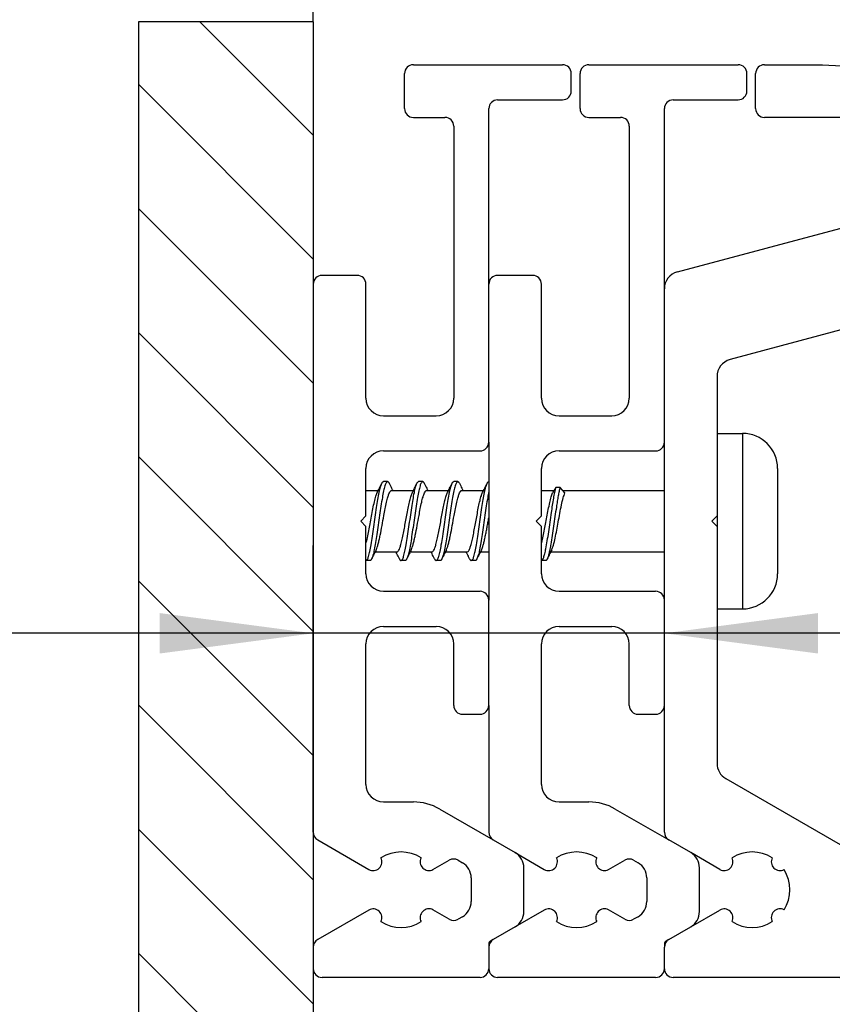
# Model space of a CAD drawing. Units: inches. Extents: x -205 to 205, y -130 to 156.
# Drawn here: x 51 to 70, y -58 to -36 of the extents above; entities that cross this region are included whole.
import ezdxf

# ---------------------------------------------------------------- set-up
doc = ezdxf.new("R2010")
doc.units = ezdxf.units.IN
doc.layers.add('1', color=7, linetype='Continuous')
doc.styles.add('CONVERTER_11', font='txt.shx', dxfattribs={"width": 0.9})
doc.dimstyles.new('ME10_DIM_13', dxfattribs={"dimtxt": 8.75, "dimasz": 8.75, "dimexe": 5, "dimexo": 0, "dimgap": 5, "dimtad": 1, "dimdsep": 46, "dimtxsty": 'CONVERTER_11', "dimsah": 1, "dimcen": 0.09, "dimclrd": 3, "dimclre": 3, "dimclrt": 4, "dimadec": 0, "dimazin": 0, "dimtfac": 1, "dimtdec": 4, "dimtix": 1, "dimtmove": 0, "dimatfit": 3, "dimfxl": 0, "dimtolj": 1, "dimtzin": 0, "dimarcsym": 0})
doc.dimstyles.new('ME10_DIM_14', dxfattribs={"dimtxt": 8.75, "dimasz": 8.75, "dimexe": 5, "dimexo": 0, "dimgap": 5, "dimtad": 1, "dimdsep": 46, "dimtxsty": 'CONVERTER_11', "dimsah": 1, "dimcen": 0.09, "dimclrd": 3, "dimclre": 3, "dimclrt": 4, "dimadec": 0, "dimazin": 0, "dimtfac": 1, "dimtdec": 4, "dimtix": 1, "dimtmove": 0, "dimatfit": 3, "dimfxl": 0, "dimtolj": 1, "dimtzin": 0, "dimarcsym": 0})

# ---------------------------------------------------------------- blocks, each defined once
blk = doc.blocks.new('10421-EP-70_03_Decke-einfluegelig__25', base_point=(135.5, -188.952))
at = {"layer": '1', "linetype": 'Continuous'}
h = blk.add_hatch(dxfattribs=at)
h.set_pattern_fill('_USER', color=3, scale=5, angle=135, pattern_type=0)
h.set_pattern_definition([(135, (0, 0), (-3.53553, -3.53553), [])])
h.paths.add_polyline_path([(145.462, -89.5), (135.5, -89.5), (135.5, -116.791), (135.5, -119.113), (135.5, -188.952), (145.462, -188.952), (145.462, -148.952), (145.462, -143.452), (145.462, -142.222), (145.462, -135.681), (145.46, -115.702), (145.462, -104.452)])
at = {"color": 3, "linetype": 'Continuous'}
for p, q in [((145.462, -89.5), (135.5, -89.5)), ((135.5, -89.5), (135.5, -116.791)), ((135.5, -116.791), (135.5, -119.113)), ((135.5, -119.113), (135.5, -188.952))]:
    blk.add_line(p, q, dxfattribs=at)
at = {"color": 1, "linetype": 'Continuous'}
for p, q in [((145.462, -89.5), (145.462, -104.452)), ((145.462, -104.452), (145.46, -115.702)), ((145.46, -115.702), (145.462, -135.681)), ((145.462, -135.681), (145.462, -142.222)), ((145.462, -142.222), (145.462, -143.452)), ((145.462, -143.452), (145.462, -148.952))]:
    blk.add_line(p, q, dxfattribs=at)
blk = doc.blocks.new('10421-EP-70_27_Wandbefestigung-verdeckt-Distanz-einfluegelig_1__26', base_point=(145.46, -143.952))
at = {"color": 1, "linetype": 'Continuous'}
for p, q in [((151.162, -91.952), (159.662, -91.952)), ((150.662, -94.452), (150.662, -92.452)), ((160.162, -93.452), (160.162, -92.452)), ((155.962, -93.952), (159.662, -93.952)), ((155.462, -104.452), (155.462, -94.452)), ((151.162, -94.952), (152.962, -94.952)), ((153.462, -95.452), (153.462, -110.952)), ((147.962, -103.952), (145.962, -103.952)), ((145.462, -104.452), (145.46, -115.702)), ((148.462, -110.952), (148.462, -104.452)), ((155.462, -113.452), (155.462, -104.452)), ((149.462, -111.952), (152.462, -111.952)), ((149.462, -113.952), (154.962, -113.952)), ((148.462, -117.652), (148.462, -114.952)), ((145.46, -115.702), (145.462, -135.681)), ((148.162, -117.952), (148.462, -117.652)), ((148.462, -118.252), (148.162, -117.952)), ((148.46, -120.202), (148.462, -118.252)), ((148.462, -120.952), (148.46, -120.202)), ((149.462, -121.952), (154.962, -121.952)), ((155.462, -128.452), (155.462, -122.452)), ((149.462, -123.952), (152.462, -123.952)), ((148.462, -132.952), (148.462, -124.952)), ((153.462, -128.452), (153.462, -124.952)), ((153.962, -128.952), (154.962, -128.952)), ((149.462, -133.952), (151.162, -133.952)), ((152.662, -134.354), (155.712, -136.114)), ((145.712, -136.114), (148.621, -137.794)), ((155.712, -136.114), (156.962, -136.836)), ((152.281, -137.806), (153.212, -137.269)), ((153.712, -137.269), (153.962, -137.414)), ((157.462, -140.202), (157.462, -137.702)), ((154.462, -138.28), (154.462, -139.624)), ((148.621, -140.11), (145.712, -141.789)), ((153.212, -140.635), (152.281, -140.097)), ((153.962, -140.49), (153.712, -140.635)), ((156.962, -141.068), (155.712, -141.789)), ((155.712, -141.789), (155.562, -141.876)), ((145.462, -142.222), (145.462, -143.452)), ((155.462, -142.049), (155.462, -142.222)), ((155.462, -142.222), (155.462, -143.452)), ((154.962, -143.952), (145.962, -143.952))]:
    blk.add_line(p, q, dxfattribs=at)
for centre, radius, start, end in [((151.162, -92.452), 0.5, 90, 180), ((159.662, -92.452), 0.5, 0, 90), ((159.662, -93.452), 0.5, 270, 0), ((155.962, -94.452), 0.5, 90, 180), ((151.162, -94.452), 0.5, 180, 270), ((152.962, -95.452), 0.5, 360, 90), ((145.962, -104.452), 0.5, 90, 180), ((147.962, -104.452), 0.5, 0, 90), ((149.462, -110.952), 1, 180, 270), ((152.462, -110.952), 1, 270, 0), ((154.962, -113.452), 0.5, 270, 0), ((149.462, -114.952), 1, 90, 180), ((149.462, -120.952), 1, 180, 270), ((154.962, -122.452), 0.5, 0, 90), ((149.462, -124.952), 1, 90, 180), ((152.462, -124.952), 1, 0, 90), ((153.962, -128.452), 0.5, 180, 270), ((154.962, -128.452), 0.5, 270, 0), ((149.462, -132.952), 1, 180, 270), ((151.162, -136.952), 3, 60, 90), ((145.962, -135.681), 0.5, 180, 240), ((150.462, -138.952), 2.15, 57.7885, 122.2115), ((156.462, -137.702), 1, 0, 60), ((148.871, -137.361), 0.5, 240, 27.1415), ((152.053, -137.361), 0.5, 152.8585, 297.1415), ((153.462, -137.702), 0.5, 60, 120), ((153.462, -138.28), 1, 0, 60), ((153.462, -139.624), 1, 300, 0), ((148.871, -140.543), 0.5, 332.8585, 120), ((152.053, -140.543), 0.5, 62.8636, 207.153), ((156.462, -140.202), 1, 300, 0), ((150.462, -138.952), 2.15, 237.7885, 302.2115), ((153.462, -140.202), 0.5, 240, 300), ((145.962, -142.222), 0.5, 120, 180), ((155.662, -142.049), 0.2, 120, 180), ((145.962, -143.452), 0.5, 180, 270), ((154.962, -143.452), 0.5, 270, 360)]:
    blk.add_arc(centre, radius, start, end, dxfattribs=at)
blk = doc.blocks.new('10421-EP-70_27_Wandbefestigung-verdeckt-Distanz-einfluegelig__27', base_point=(155.46, -143.952))
at = {"color": 1, "linetype": 'Continuous'}
for p, q in [((161.162, -91.952), (169.662, -91.952)), ((160.662, -94.452), (160.662, -92.452)), ((170.162, -93.452), (170.162, -92.452)), ((165.962, -93.952), (169.662, -93.952)), ((165.462, -104.719), (165.462, -94.452)), ((161.162, -94.952), (162.962, -94.952)), ((163.462, -95.452), (163.462, -110.952)), ((157.962, -103.952), (155.962, -103.952)), ((155.462, -113.452), (155.462, -104.452)), ((158.462, -110.952), (158.462, -104.452)), ((165.462, -113.452), (165.462, -104.719)), ((159.462, -111.952), (162.462, -111.952)), ((155.462, -113.452), (155.46, -115.702)), ((159.462, -113.952), (164.962, -113.952)), ((158.462, -117.652), (158.462, -114.952)), ((155.46, -115.702), (155.462, -122.452)), ((158.162, -117.952), (158.462, -117.652)), ((158.462, -118.252), (158.162, -117.952)), ((158.46, -120.202), (158.462, -118.252)), ((158.462, -120.952), (158.46, -120.202)), ((159.462, -121.952), (164.962, -121.952)), ((155.462, -128.452), (155.462, -122.452)), ((165.462, -128.452), (165.462, -122.452)), ((159.462, -123.952), (162.462, -123.952)), ((158.462, -132.952), (158.462, -124.952)), ((163.462, -128.452), (163.462, -124.952)), ((155.462, -128.452), (155.462, -135.681)), ((163.962, -128.952), (164.962, -128.952)), ((159.462, -133.952), (161.162, -133.952)), ((162.662, -134.354), (165.712, -136.114)), ((155.712, -136.114), (156.962, -136.836)), ((166.962, -136.836), (165.712, -136.114)), ((156.962, -136.836), (158.621, -137.794)), ((162.281, -137.806), (163.212, -137.269)), ((163.712, -137.269), (163.962, -137.414)), ((167.462, -140.202), (167.462, -137.702)), ((164.462, -138.28), (164.462, -139.624)), ((158.621, -140.11), (156.962, -141.068)), ((163.212, -140.635), (162.281, -140.097)), ((163.962, -140.49), (163.712, -140.635)), ((156.962, -141.068), (155.712, -141.789)), ((165.712, -141.789), (166.962, -141.068)), ((165.712, -141.789), (165.562, -141.876)), ((155.462, -142.222), (155.462, -143.452)), ((165.462, -142.049), (165.462, -142.222)), ((165.462, -143.452), (165.462, -142.222)), ((164.962, -143.952), (155.962, -143.952))]:
    blk.add_line(p, q, dxfattribs=at)
for centre, radius, start, end in [((161.162, -92.452), 0.5, 90, 180), ((169.662, -92.452), 0.5, 0, 90), ((169.662, -93.452), 0.5, 270, 0), ((165.962, -94.452), 0.5, 90, 180), ((161.162, -94.452), 0.5, 180, 270), ((162.962, -95.452), 0.5, 360, 90), ((155.962, -104.452), 0.5, 90, 180), ((157.962, -104.452), 0.5, 0, 90), ((159.462, -110.952), 1, 180, 270), ((162.462, -110.952), 1, 270, 0), ((164.962, -113.452), 0.5, 270, 0), ((159.462, -114.952), 1, 90, 180), ((159.462, -120.952), 1, 180, 270), ((164.962, -122.452), 0.5, 0, 90), ((159.462, -124.952), 1, 90, 180), ((162.462, -124.952), 1, 0, 90), ((163.962, -128.452), 0.5, 180, 270), ((164.962, -128.452), 0.5, 270, 0), ((159.462, -132.952), 1, 180, 270), ((161.162, -136.952), 3, 60, 90), ((155.962, -135.681), 0.5, 180, 240), ((160.462, -138.952), 2.15, 57.7885, 122.2115), ((166.462, -137.702), 1, 0, 60), ((158.871, -137.361), 0.5, 240, 27.1415), ((162.053, -137.361), 0.5, 152.8585, 297.1415), ((163.462, -137.702), 0.5, 60, 120), ((163.462, -138.28), 1, 0, 60), ((163.462, -139.624), 1, 300, 0), ((158.871, -140.543), 0.5, 332.8585, 120), ((162.053, -140.543), 0.5, 62.8636, 207.153), ((166.462, -140.202), 1, 300, 0), ((160.462, -138.952), 2.15, 237.7885, 302.2115), ((163.462, -140.202), 0.5, 240, 300), ((155.962, -142.222), 0.5, 120, 180), ((165.662, -142.049), 0.2, 120, 180), ((155.962, -143.452), 0.5, 180, 270), ((164.962, -143.452), 0.5, 270, 0)]:
    blk.add_arc(centre, radius, start, end, dxfattribs=at)
blk = doc.blocks.new('10421-EP-70_17_Spaxschraube-Flachkopf-4_5x40__28', base_point=(135.5, -122.952))
at = {"color": 1, "linetype": 'Continuous'}
for p, q in [((168.462, -112.952), (168.462, -113.004)), ((168.462, -112.952), (169.912, -112.952)), ((168.462, -113.004), (168.462, -116.202)), ((171.912, -114.952), (171.912, -114.983)), ((171.912, -114.983), (171.912, -120.952)), ((149.694, -115.702), (149.46, -115.702)), ((151.694, -115.702), (151.46, -115.702)), ((153.694, -115.702), (153.46, -115.702)), ((159.284, -116.04), (159.095, -116.35)), ((159.517, -116.04), (159.284, -116.04)), ((159.795, -116.35), (159.517, -116.04)), ((148.462, -116.202), (149.168, -116.202)), ((149.915, -116.202), (151.168, -116.202)), ((151.927, -116.202), (153.168, -116.202)), ((153.915, -116.202), (155.168, -116.202)), ((158.462, -116.202), (159.185, -116.202)), ((159.663, -116.202), (165.462, -116.202)), ((168.462, -116.202), (168.462, -117.652)), ((168.462, -117.652), (168.462, -118.252)), ((168.462, -118.252), (168.462, -119.702)), ((148.986, -119.702), (150.227, -119.702)), ((150.986, -119.702), (152.227, -119.702)), ((152.986, -119.702), (154.227, -119.702)), ((154.986, -119.702), (155.462, -119.702)), ((158.986, -119.702), (165.462, -119.702)), ((168.462, -119.702), (168.462, -122.952)), ((148.694, -120.202), (148.46, -120.202)), ((150.694, -120.202), (150.46, -120.202)), ((152.694, -120.202), (152.46, -120.202)), ((154.694, -120.202), (154.46, -120.202)), ((158.694, -120.202), (158.46, -120.202)), ((168.462, -122.952), (169.912, -122.952))]:
    blk.add_line(p, q, dxfattribs=at)
at = {"color": 124, "linetype": 'Continuous'}
for p, q in [((169.912, -112.952), (169.912, -113.004)), ((169.912, -113.004), (169.912, -122.952))]:
    blk.add_line(p, q, dxfattribs=at)
at = {"color": 3, "linetype": 'Continuous'}
blk.add_line((135.5, -116.791), (135.5, -119.113), dxfattribs=at)
at = {"color": 1, "linetype": 'Continuous'}
for centre, start, end in [((169.912, -114.952), 0, 90), ((169.912, -120.952), 270, 0)]:
    blk.add_arc(centre, 2, start, end, dxfattribs=at)
for points in [[(148.46, -120.202), (148.534, -120.141), (148.608, -119.964), (148.683, -119.674), (148.756, -119.3), (148.834, -118.819), (148.914, -118.281), (148.993, -117.724), (149.071, -117.184), (149.144, -116.722), (149.219, -116.319), (149.292, -116.008), (149.367, -115.799)], [(149.694, -115.702), (149.618, -115.764), (149.546, -115.941), (149.471, -116.23), (149.398, -116.607), (149.318, -117.092), (149.24, -117.622), (149.162, -118.174), (149.083, -118.716), (149.01, -119.18), (148.935, -119.584), (148.862, -119.895), (148.787, -120.105)], [(149.109, -116.321), (149.166, -116.206), (149.226, -116.084), (149.294, -115.946), (149.367, -115.799)], [(149.367, -115.799), (149.388, -115.759), (149.398, -115.743), (149.429, -115.713), (149.46, -115.702)], [(149.787, -115.799), (149.766, -115.759), (149.756, -115.742), (149.725, -115.713), (149.694, -115.702)], [(149.787, -115.799), (149.859, -115.946), (149.927, -116.084), (149.957, -116.144), (149.986, -116.202)], [(150.46, -120.202), (150.534, -120.141), (150.608, -119.963), (150.683, -119.673), (150.756, -119.297), (150.834, -118.818), (150.913, -118.282), (150.992, -117.726), (151.071, -117.188), (151.144, -116.724), (151.219, -116.32), (151.292, -116.008), (151.367, -115.799)], [(151.694, -115.702), (151.618, -115.764), (151.546, -115.941), (151.471, -116.229), (151.398, -116.606), (151.318, -117.092), (151.24, -117.623), (151.162, -118.176), (151.083, -118.718), (151.01, -119.182), (150.935, -119.585), (150.862, -119.895), (150.787, -120.105)], [(151.109, -116.321), (151.166, -116.206), (151.226, -116.084), (151.294, -115.946), (151.367, -115.799)], [(151.367, -115.799), (151.388, -115.759), (151.397, -115.743), (151.429, -115.713), (151.46, -115.702)], [(151.787, -115.799), (151.766, -115.758), (151.756, -115.742), (151.725, -115.713), (151.694, -115.702)], [(151.787, -115.799), (151.859, -115.946), (151.927, -116.084), (151.957, -116.144), (151.986, -116.202)], [(152.46, -120.202), (152.534, -120.141), (152.608, -119.963), (152.683, -119.674), (152.756, -119.299), (152.834, -118.82), (152.913, -118.283), (152.992, -117.727), (153.071, -117.187), (153.144, -116.724), (153.219, -116.32), (153.292, -116.008), (153.367, -115.799)], [(153.694, -115.702), (153.619, -115.764), (153.546, -115.939), (153.472, -116.225), (153.399, -116.6), (153.319, -117.087), (153.24, -117.622), (153.161, -118.179), (153.082, -118.724), (153.009, -119.186), (152.935, -119.587), (152.862, -119.896), (152.787, -120.105)], [(153.109, -116.321), (153.166, -116.206), (153.226, -116.084), (153.294, -115.946), (153.367, -115.799)], [(153.367, -115.799), (153.388, -115.759), (153.397, -115.743), (153.429, -115.713), (153.46, -115.702)], [(153.787, -115.799), (153.766, -115.759), (153.756, -115.743), (153.725, -115.713), (153.694, -115.702)], [(153.787, -115.799), (153.859, -115.946), (153.927, -116.084), (153.957, -116.144), (153.986, -116.202)], [(154.46, -120.202), (154.534, -120.142), (154.608, -119.965), (154.682, -119.677), (154.755, -119.304), (154.834, -118.822), (154.913, -118.282), (154.993, -117.722), (155.072, -117.18), (155.145, -116.719), (155.219, -116.317), (155.293, -116.007), (155.367, -115.799)], [(155.109, -116.321), (155.166, -116.206), (155.226, -116.084), (155.294, -115.946), (155.367, -115.799)], [(155.367, -115.799), (155.388, -115.759), (155.397, -115.743), (155.429, -115.713), (155.46, -115.702)], [(158.46, -120.202), (158.524, -120.157), (158.587, -120.025), (158.651, -119.809), (158.714, -119.523), (158.793, -119.079), (158.872, -118.569), (158.951, -118.018), (159.03, -117.465), (159.093, -117.042), (159.157, -116.651), (159.22, -116.315), (159.284, -116.04)], [(159.517, -116.04), (159.465, -116.259), (159.413, -116.521), (159.361, -116.824), (159.309, -117.153), (159.231, -117.69), (159.152, -118.245), (159.073, -118.781), (158.995, -119.266), (158.943, -119.544), (158.891, -119.782), (158.839, -119.97), (158.787, -120.105)], [(148.462, -119.247), (148.545, -118.896), (148.625, -118.501), (148.7, -118.1), (148.777, -117.678), (148.859, -117.246), (148.944, -116.85), (149.028, -116.534), (149.109, -116.321)], [(149.045, -119.582), (149.103, -119.441), (149.16, -119.25), (149.218, -119.018), (149.275, -118.758), (149.38, -118.21), (149.485, -117.636), (149.56, -117.242), (149.637, -116.879), (149.714, -116.579), (149.772, -116.404), (149.828, -116.285), (149.86, -116.24), (149.892, -116.213), (149.903, -116.207), (149.915, -116.202)], [(150.227, -119.702), (150.24, -119.7), (150.252, -119.698), (150.297, -119.659), (150.333, -119.607), (150.391, -119.475), (150.45, -119.29), (150.526, -118.985), (150.599, -118.634), (150.669, -118.271), (150.736, -117.902), (150.808, -117.511), (150.883, -117.127), (150.96, -116.782), (151.036, -116.509), (151.109, -116.321)], [(151.045, -119.582), (151.103, -119.441), (151.16, -119.25), (151.218, -119.018), (151.275, -118.758), (151.38, -118.21), (151.485, -117.636), (151.56, -117.242), (151.637, -116.879), (151.714, -116.579), (151.772, -116.404), (151.828, -116.285), (151.86, -116.24), (151.892, -116.213), (151.909, -116.207), (151.927, -116.202)], [(152.227, -119.702), (152.24, -119.7), (152.252, -119.698), (152.297, -119.659), (152.333, -119.607), (152.391, -119.475), (152.45, -119.29), (152.526, -118.985), (152.599, -118.634), (152.669, -118.271), (152.736, -117.902), (152.808, -117.511), (152.883, -117.127), (152.96, -116.782), (153.036, -116.509), (153.109, -116.321)], [(153.045, -119.582), (153.103, -119.441), (153.16, -119.25), (153.218, -119.018), (153.275, -118.758), (153.38, -118.21), (153.485, -117.636), (153.56, -117.242), (153.637, -116.879), (153.714, -116.579), (153.772, -116.404), (153.828, -116.285), (153.86, -116.24), (153.892, -116.213), (153.903, -116.207), (153.915, -116.202)], [(154.227, -119.702), (154.24, -119.7), (154.252, -119.698), (154.297, -119.659), (154.333, -119.607), (154.391, -119.475), (154.45, -119.29), (154.526, -118.985), (154.599, -118.634), (154.669, -118.271), (154.736, -117.902), (154.808, -117.511), (154.883, -117.127), (154.96, -116.782), (155.036, -116.509), (155.109, -116.321)], [(155.462, -116.273), (155.43, -116.432), (155.398, -116.605), (155.319, -117.09), (155.241, -117.621), (155.162, -118.174), (155.083, -118.717), (155.01, -119.181), (154.935, -119.584), (154.862, -119.895), (154.787, -120.105)], [(158.462, -119.247), (158.544, -118.905), (158.622, -118.518), (158.695, -118.126), (158.77, -117.715), (158.85, -117.291), (158.933, -116.897), (159.016, -116.574), (159.095, -116.35)], [(159.045, -119.582), (159.142, -119.316), (159.239, -118.926), (159.331, -118.472), (159.417, -118.009), (159.507, -117.514), (159.604, -117.03), (159.701, -116.625), (159.795, -116.35)], [(155.045, -119.582), (155.1, -119.45), (155.155, -119.272), (155.209, -119.057), (155.263, -118.814), (155.315, -118.556), (155.364, -118.296), (155.412, -118.035), (155.462, -117.761)], [(149.045, -119.582), (148.988, -119.698), (148.927, -119.82), (148.86, -119.957), (148.787, -120.105)], [(150.367, -120.105), (150.295, -119.958), (150.226, -119.82), (150.197, -119.76), (150.168, -119.702)], [(151.045, -119.582), (150.988, -119.698), (150.927, -119.82), (150.86, -119.957), (150.787, -120.105)], [(152.367, -120.105), (152.295, -119.958), (152.226, -119.82), (152.197, -119.76), (152.168, -119.702)], [(153.045, -119.582), (152.988, -119.698), (152.927, -119.82), (152.859, -119.957), (152.787, -120.105)], [(154.367, -120.105), (154.295, -119.958), (154.226, -119.82), (154.197, -119.76), (154.168, -119.702)], [(155.045, -119.582), (154.988, -119.698), (154.927, -119.82), (154.86, -119.957), (154.787, -120.105)], [(159.045, -119.582), (158.988, -119.698), (158.927, -119.82), (158.859, -119.958), (158.787, -120.105)], [(148.787, -120.105), (148.766, -120.145), (148.756, -120.161), (148.713, -120.194), (148.694, -120.202)], [(150.367, -120.105), (150.388, -120.145), (150.398, -120.161), (150.429, -120.191), (150.46, -120.202)], [(150.787, -120.105), (150.766, -120.145), (150.756, -120.162), (150.725, -120.191), (150.694, -120.202)], [(152.367, -120.105), (152.388, -120.145), (152.397, -120.161), (152.441, -120.194), (152.46, -120.202)], [(152.787, -120.105), (152.766, -120.145), (152.756, -120.162), (152.725, -120.191), (152.694, -120.202)], [(154.367, -120.105), (154.388, -120.145), (154.397, -120.161), (154.429, -120.191), (154.46, -120.202)], [(154.787, -120.105), (154.766, -120.145), (154.756, -120.161), (154.725, -120.191), (154.694, -120.202)], [(158.787, -120.105), (158.766, -120.145), (158.756, -120.162), (158.725, -120.191), (158.694, -120.202)]]:
    blk.add_spline(points, degree=3, dxfattribs=at)
blk = doc.blocks.new('10421-EP-70_23_Wandwinkel-verdeckt-Holz-einfluegelig__30', base_point=(165.462, -143.952))
at = {"color": 1, "linetype": 'Continuous'}
for p, q in [((171.162, -91.952), (174.462, -91.952)), ((174.462, -91.952), (191.986, -92.87)), ((170.662, -94.452), (170.662, -92.452)), ((197.199, -94.665), (209.942, -103.588)), ((179.462, -94.952), (171.162, -94.952)), ((180.462, -99.165), (180.462, -95.952)), ((193.12, -96.012), (192.191, -96.35)), ((194.733, -96.35), (193.804, -96.012)), ((191.862, -96.82), (191.862, -97.948)), ((195.062, -97.248), (195.062, -96.82)), ((195.612, -97.652), (195.137, -97.378)), ((191.787, -98.078), (191.312, -98.352)), ((195.062, -98.648), (195.062, -98.056)), ((195.137, -97.926), (195.612, -97.652)), ((191.312, -98.352), (191.787, -98.626)), ((206.717, -103.771), (199.249, -98.542)), ((191.862, -98.756), (191.862, -99.348)), ((195.612, -99.052), (195.137, -98.778)), ((195.137, -99.326), (195.612, -99.052)), ((198.462, -98.952), (198.462, -102.952)), ((191.787, -99.478), (191.312, -99.752)), ((191.312, -99.752), (191.787, -100.026)), ((195.062, -100.048), (195.062, -99.456)), ((166.203, -103.753), (179.721, -100.131)), ((191.862, -100.156), (191.862, -100.748)), ((195.612, -100.452), (195.137, -100.178)), ((184.304, -100.793), (182.624, -103.702)), ((188.299, -103.702), (186.62, -100.793)), ((191.787, -100.878), (191.312, -101.152)), ((195.062, -101.448), (195.062, -100.856)), ((195.137, -100.726), (195.612, -100.452)), ((191.312, -101.152), (191.787, -101.426)), ((191.862, -101.556), (191.862, -102.148)), ((195.612, -101.852), (195.137, -101.578)), ((195.137, -102.126), (195.612, -101.852)), ((191.787, -102.278), (191.312, -102.552)), ((191.312, -102.552), (191.787, -102.826)), ((195.062, -102.848), (195.062, -102.256)), ((191.862, -102.956), (191.862, -103.548)), ((195.612, -103.252), (195.137, -102.978)), ((191.787, -103.678), (191.564, -103.802)), ((195.062, -103.802), (195.062, -103.656)), ((195.137, -103.526), (195.612, -103.252)), ((176.462, -104.152), (176.462, -104.452)), ((176.962, -103.952), (176.662, -103.952)), ((179.362, -103.952), (176.962, -103.952)), ((182.191, -103.952), (179.362, -103.952)), ((191.312, -103.952), (188.732, -103.952)), ((191.564, -103.802), (191.312, -103.952)), ((197.462, -103.952), (195.212, -103.952)), ((207.562, -103.952), (207.29, -103.952)), ((209.827, -103.952), (207.562, -103.952)), ((165.462, -113.452), (165.462, -104.719)), ((176.462, -104.452), (176.462, -106.425)), ((176.091, -106.908), (169.203, -108.753)), ((168.462, -109.719), (168.462, -112.952)), ((168.462, -112.952), (168.462, -113.004)), ((168.462, -113.004), (168.462, -116.202)), ((165.462, -122.452), (165.462, -113.452)), ((168.462, -116.202), (168.462, -117.652)), ((168.462, -117.652), (168.162, -117.952)), ((168.162, -117.952), (168.462, -118.252)), ((168.462, -118.252), (168.462, -119.702)), ((168.462, -119.702), (168.462, -122.952)), ((165.462, -128.452), (165.462, -122.452)), ((168.462, -122.952), (168.462, -131.756)), ((165.462, -135.681), (165.462, -128.452)), ((168.962, -132.622), (175.962, -136.663)), ((166.962, -136.836), (165.712, -136.114)), ((168.621, -137.794), (166.962, -136.836)), ((176.462, -137.529), (176.462, -142.952)), ((166.962, -141.068), (168.621, -140.11)), ((165.712, -141.789), (166.962, -141.068)), ((165.462, -143.452), (165.462, -142.222)), ((175.462, -143.952), (165.962, -143.952))]:
    blk.add_line(p, q, dxfattribs=at)
for centre, radius, start, end in [((171.162, -92.452), 0.5, 90, 180), ((191.463, -102.857), 10, 55, 87), ((171.162, -94.452), 0.5, 180, 270), ((179.462, -95.952), 1, 0, 90), ((192.362, -96.82), 0.5, 110, 180), ((193.462, -96.952), 1, 70, 110), ((194.562, -96.82), 0.5, 0, 70), ((185.462, -98.952), 2.15, 57.7885, 122.2115), ((183.871, -97.361), 0.5, 242.8585, 27.1415), ((187.053, -97.361), 0.5, 152.8585, 297.1415), ((195.212, -97.248), 0.15, 180, 240), ((185.462, -98.952), 2.15, 147.7885, 212.2115), ((185.462, -98.952), 2.15, 327.7885, 32.2115), ((191.712, -97.948), 0.15, 300, 0), ((195.212, -98.056), 0.15, 120, 180), ((191.712, -98.756), 0.15, 0, 60), ((195.212, -98.648), 0.15, 180, 240), ((198.962, -98.952), 0.5, 55, 180), ((179.462, -99.165), 1, 285, 0), ((191.712, -99.348), 0.15, 300, 0), ((195.212, -99.456), 0.15, 120, 180), ((183.871, -100.543), 0.5, 330, 117.1415), ((187.053, -100.543), 0.5, 62.8585, 210), ((191.712, -100.156), 0.15, 0, 60), ((195.212, -100.048), 0.15, 180, 240), ((191.712, -100.748), 0.15, 300, 0), ((195.212, -100.856), 0.15, 120, 180), ((191.712, -101.556), 0.15, 0, 60), ((195.212, -101.448), 0.15, 180, 240), ((191.712, -102.148), 0.15, 300, 0), ((195.212, -102.256), 0.15, 120, 180), ((191.712, -102.956), 0.15, 0, 60), ((195.212, -102.848), 0.15, 180, 240), ((197.462, -102.952), 1, 270, 0), ((166.462, -104.719), 1, 105, 180), ((182.191, -103.452), 0.5, 270, 330), ((188.732, -103.452), 0.5, 210, 270), ((191.712, -103.548), 0.15, 300, 0), ((195.212, -103.656), 0.15, 120, 180), ((207.29, -102.952), 1, 235, 270), ((209.827, -103.752), 0.2, 280.8621, 55), ((176.662, -104.152), 0.2, 90, 180), ((195.212, -103.802), 0.15, 180, 270), ((209.827, -103.752), 0.2, 270, 280.8621), ((175.962, -106.425), 0.5, 285, 0), ((169.462, -109.719), 1, 105, 180), ((169.462, -131.756), 1, 180, 240), ((165.962, -135.681), 0.5, 180, 240), ((170.462, -138.952), 2.15, 57.7885, 122.2115), ((175.462, -137.529), 1, 360, 60), ((168.871, -137.361), 0.5, 240, 27.1415), ((172.053, -137.361), 0.5, 152.8585, 297.1415), ((170.462, -138.952), 2.15, 327.7885, 32.2115), ((168.871, -140.543), 0.5, 332.8585, 120), ((172.053, -140.543), 0.5, 62.8585, 207.1415), ((170.462, -138.952), 2.15, 237.7885, 302.2115), ((165.962, -142.222), 0.5, 120, 180), ((175.462, -142.952), 1, 270, 0), ((165.962, -143.452), 0.5, 180, 270)]:
    blk.add_arc(centre, radius, start, end, dxfattribs=at)
blk = doc.blocks.new('10421-EP-70_Perlan-140-Standard__47', base_point=(135.5, -190.5))
for name, p in [('10421-EP-70_03_Decke-einfluegelig__25', (135.5, -188.952)), ('10421-EP-70_27_Wandbefestigung-verdeckt-Distanz-einfluegelig_1__26', (145.46, -143.952)), ('10421-EP-70_27_Wandbefestigung-verdeckt-Distanz-einfluegelig__27', (155.46, -143.952)), ('10421-EP-70_23_Wandwinkel-verdeckt-Holz-einfluegelig__30', (165.462, -143.952)), ('10421-EP-70_17_Spaxschraube-Flachkopf-4_5x40__28', (135.5, -122.952))]:
    blk.add_blockref(name, p)
blk = doc.blocks.new('*D132')
at = {"layer": '1', "color": 3, "linetype": 'Continuous'}
for p, q in [((145.462, -135.681), (145.462, -119.343)), ((165.462, -135.681), (165.462, -119.343)), ((145.462, -124.343), (97.362, -124.343)), ((165.462, -124.343), (145.462, -124.343)), ((182.962, -124.343), (165.462, -124.343))]:
    blk.add_line(p, q, dxfattribs=at)
at = {"layer": '1', "color": 3}
for points in [[(136.712, -125.495), (136.712, -123.191), (145.462, -124.343)], [(174.212, -123.191), (174.212, -125.495), (165.462, -124.343)]]:
    blk.add_solid(points, dxfattribs=at)
at = {"layer": '1', "color": 4, "insert": (100.512, -119.343), "char_height": 8.75, "attachment_point": 7, "rotation": 0.0001, "line_spacing_factor": 0.60024, "style": 'CONVERTER_11'}
blk.add_mtext('\\C4;2x\\C4;10', dxfattribs=at)
blk = doc.blocks.new('*D133')
at = {"layer": '1', "color": 3, "linetype": 'Continuous'}
for p, q in [((145.462, -89.5), (145.462, -72.808)), ((176.462, -142.952), (176.462, -72.808)), ((176.462, -77.808), (145.462, -77.808))]:
    blk.add_line(p, q, dxfattribs=at)
at = {"layer": '1', "color": 3}
for points in [[(154.212, -76.656), (154.212, -78.96), (145.462, -77.808)], [(167.712, -78.96), (167.712, -76.656), (176.462, -77.808)]]:
    blk.add_solid(points, dxfattribs=at)
at = {"layer": '1', "color": 4, "insert": (156.19, -72.808), "char_height": 8.75, "attachment_point": 7, "rotation": 0.0001, "line_spacing_factor": 0.60024, "style": 'CONVERTER_11'}
blk.add_mtext('31', dxfattribs=at)
blk = doc.blocks.new('Partial5_of_Front18', base_point=(175, -140))
blk.add_blockref('10421-EP-70_Perlan-140-Standard__47', (135.5, -190.5))
at = {"layer": '1'}
dim = blk.add_linear_dim(base=(176.462, -77.808), p1=(145.462, -89.5), p2=(176.462, -142.952), dimstyle='ME10_DIM_14', dxfattribs=at)
dim.commit()
dim.dimension.update_dxf_attribs({"geometry": '*D133', "text_midpoint": (161.44, -68.433), "text_rotation": 0.0001})
dim = blk.add_linear_dim(base=(165.462, -124.343), p1=(145.462, -135.681), p2=(165.462, -135.681), text='2x10', dimstyle='ME10_DIM_13', override={"dimpost": '2x<>'}, dxfattribs=at)
dim.commit()
dim.dimension.update_dxf_attribs({"geometry": '*D132', "text_midpoint": (111.362, -114.968), "text_rotation": 0.0001})

msp = doc.modelspace()

# ---------------------------------------------------------------- block references
at = {"xscale": 0.4, "yscale": 0.4, "zscale": 0.4}
msp.add_blockref('Partial5_of_Front18', (70, -56), dxfattribs=at)

doc.saveas('drawing.dxf')
